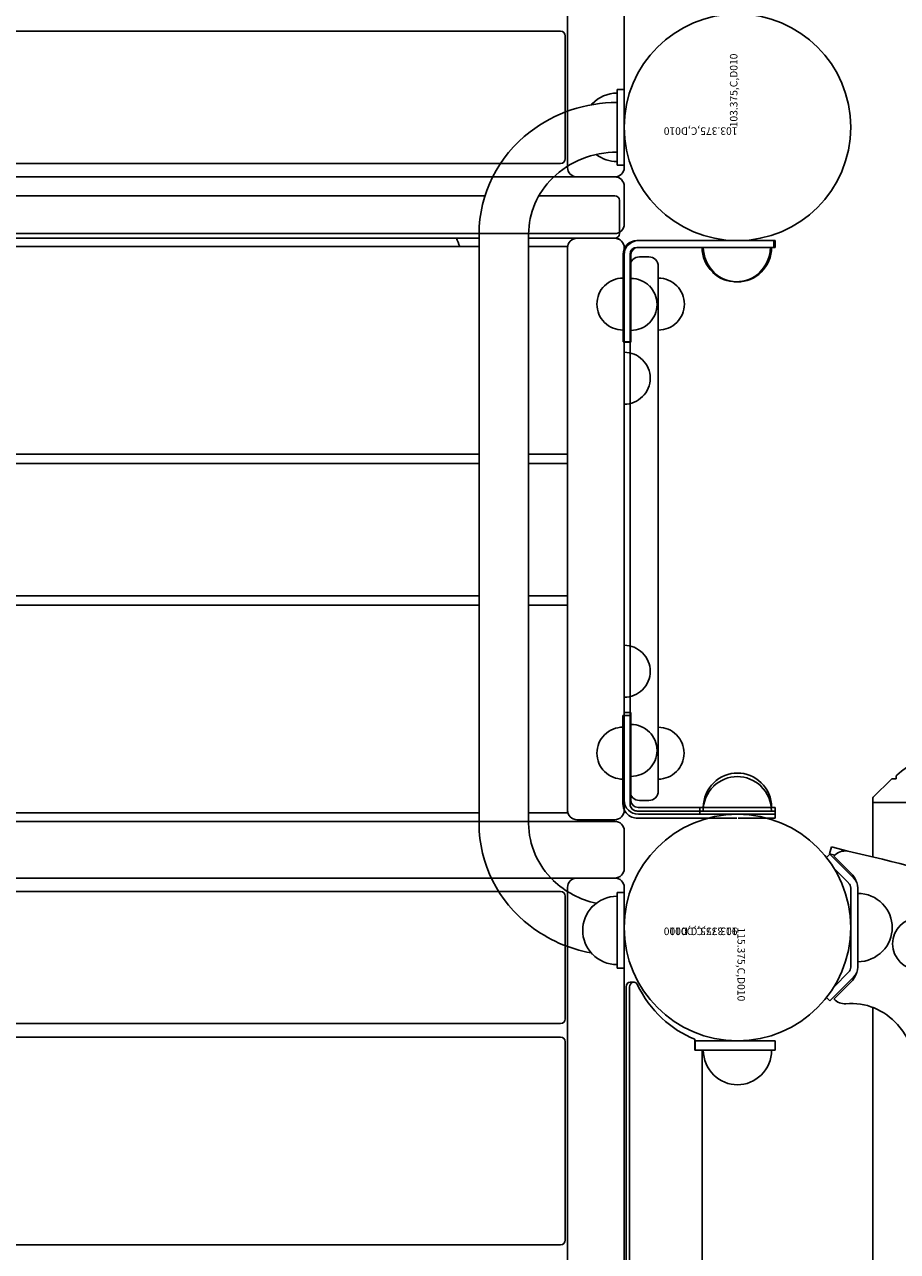
# Model space of a CAD drawing. Units: inches. Extents: x -57 to 620, y 34 to 600.
# Drawn here: x 409 to 432, y 306 to 339 of the extents above; entities that cross this region are included whole.
import ezdxf

# ---------------------------------------------------------------- set-up
doc = ezdxf.new("R2010")
doc.units = ezdxf.units.IN
doc.header["$LTSCALE"] = 12
doc.header["$MEASUREMENT"] = 0
for name, color, linetype in [('1', 7, 'Continuous'), ('30', 4, 'Continuous'), ('33', 20, 'Continuous'), ('6070', 7, 'Continuous')]:
    doc.layers.add(name, color=color, linetype=linetype)
doc.styles.add('NORMAL', font='simplex')
doc.styles.get("Standard").update_dxf_attribs({"font": 'romans.shx'})
doc.dimstyles.get("Standard").update_dxf_attribs({"dimscale": 60, "dimtxt": 0.0833, "dimasz": 0.0833, "dimexe": 0.0833, "dimexo": 0.04, "dimgap": 0.09, "dimtad": 0, "dimtih": 1, "dimtoh": 1, "dimdec": 4, "dimzin": 1, "dimdsep": 46, "dimlunit": 4, "dimtxsty": 'Standard', "dimcen": 0.09, "dimclrt": 150, "dimadec": 4, "dimazin": 0, "dimtfac": 1, "dimtdec": 0, "dimtofl": 0, "dimtmove": 0, "dimatfit": 3, "dimfxl": 1, "dimtolj": 1, "dimtzin": 0, "dimarcsym": 0})

# ---------------------------------------------------------------- blocks, each defined once
blk = doc.blocks.new('*D39')
at = {"layer": '33', "color": 0, "lineweight": -2, "transparency": 16777216}
for p, q in [((259.789, 569.101), (608.144, 569.101)), ((603.146, 564.103), (603.146, 315.419)), ((603.146, 47.006), (603.146, 295.69)), ((453.144, 42.008), (608.144, 42.008))]:
    blk.add_line(p, q, dxfattribs=at)
at = {"layer": '33', "color": 0, "transparency": 16777216}
for points in [[(602.313, 564.103), (603.979, 564.103), (603.146, 569.101)], [(602.313, 47.006), (603.979, 47.006), (603.146, 42.008)]]:
    blk.add_solid(points, dxfattribs=at)
at = {"layer": '33', "color": 150, "transparency": 16777216, "insert": (603.146, 305.554), "char_height": 7.5, "attachment_point": 5}
blk.add_mtext('\\A1;43\'-11"', dxfattribs=at)

msp = doc.modelspace()

# ---------------------------------------------------------------- linework, layer by layer
at = {"layer": '1'}
for p, q in [((423.068, 400.889), (423.068, 334.764)), ((424.568, 334.764), (424.568, 400.889)), ((422.883, 338.37), (385.753, 338.37)), ((423.008, 334.995), (423.008, 338.245)), ((424.38, 336.827), (424.38, 334.827)), ((424.38, 336.827), (424.568, 336.827)), ((424.568, 334.827), (424.568, 336.827)), ((423.724, 336.428), (423.724, 336.457)), ((385.753, 334.87), (422.883, 334.87)), ((424.568, 334.827), (424.38, 334.827)), ((424.318, 334.514), (384.318, 334.514)), ((420.881, 334.014), (387.759, 334.014)), ((424.318, 334.014), (422.31, 334.014)), ((424.568, 333.264), (424.568, 334.264)), ((424.443, 333.014), (424.443, 333.889)), ((384.318, 333.014), (424.318, 333.014)), ((387.913, 332.889), (420.723, 332.889)), ((420.723, 317.39), (420.723, 332.998)), ((422.038, 317.39), (422.038, 332.998)), ((422.038, 332.889), (424.318, 332.889)), ((424.318, 332.888), (423.318, 332.888)), ((424.902, 332.827), (427.549, 332.827)), ((428.568, 332.827), (424.943, 332.827)), ((427.586, 332.827), (428.535, 332.827)), ((428.535, 332.827), (428.535, 332.647)), ((428.568, 332.827), (428.568, 332.647)), ((420.723, 332.673), (387.913, 332.673)), ((423.068, 332.673), (422.038, 332.673)), ((423.068, 317.673), (423.068, 332.673)), ((424.542, 330.145), (424.542, 332.467)), ((424.568, 317.742), (424.568, 332.639)), ((424.722, 317.911), (424.722, 332.467)), ((424.748, 330.137), (424.748, 332.459)), ((424.902, 332.647), (428.535, 332.647)), ((424.935, 332.647), (428.568, 332.647)), ((425.222, 332.397), (424.972, 332.397)), ((425.472, 318.252), (425.472, 332.147)), ((424.535, 331.832), (424.535, 331.832)), ((424.535, 330.457), (424.535, 330.457)), ((424.542, 330.145), (424.722, 330.145)), ((424.568, 330.137), (424.748, 330.137)), ((387.913, 327.173), (420.723, 327.173)), ((422.038, 327.173), (423.068, 327.173)), ((420.723, 326.923), (387.913, 326.923)), ((423.068, 326.923), (422.038, 326.923)), ((387.913, 323.423), (420.723, 323.423)), ((422.038, 323.423), (423.068, 323.423)), ((420.723, 323.173), (387.913, 323.173)), ((423.068, 323.173), (422.038, 323.173)), ((424.535, 317.911), (424.535, 320.254)), ((424.535, 320.254), (424.722, 320.254)), ((424.748, 320.327), (424.568, 320.327)), ((424.748, 320.327), (424.748, 318.004)), ((431.646, 318.568), (431.164, 318.086)), ((431.767, 318.577), (431.668, 318.577)), ((431.767, 318.577), (431.767, 318.632)), ((431.155, 318.064), (431.155, 316.506)), ((428.568, 317.817), (424.935, 317.817)), ((424.972, 318.002), (425.222, 318.002)), ((426.568, 317.637), (426.568, 317.817)), ((428.568, 317.637), (428.568, 317.817)), ((431.155, 317.952), (437.155, 317.952)), ((424.318, 317.449), (384.318, 317.449)), ((387.913, 317.673), (420.723, 317.673)), ((422.038, 317.673), (423.068, 317.673)), ((423.318, 317.492), (424.318, 317.492)), ((428.563, 317.723), (424.91, 317.723)), ((427.549, 317.536), (424.91, 317.536)), ((428.568, 317.637), (424.943, 317.637)), ((428.563, 317.536), (427.586, 317.536)), ((428.563, 317.536), (428.563, 317.723)), ((424.568, 316.199), (424.568, 317.199)), ((430.054, 316.77), (430.007, 316.588)), ((430.487, 316.657), (430.054, 316.77)), ((430.015, 316.58), (429.926, 316.491)), ((430.007, 316.588), (430.147, 316.552)), ((430.645, 315.95), (430.015, 316.58)), ((430.124, 316.527), (430.572, 316.079)), ((430.348, 316.659), (430.356, 316.691)), ((430.126, 316.204), (430.513, 315.817)), ((384.318, 315.949), (424.318, 315.949)), ((422.883, 315.594), (385.753, 315.594)), ((423.008, 312.219), (423.008, 315.469)), ((423.068, 315.699), (423.068, 249.574)), ((424.38, 315.561), (424.38, 313.561)), ((424.38, 315.561), (424.568, 315.561)), ((424.568, 249.574), (424.568, 315.699)), ((424.568, 313.561), (424.568, 315.561)), ((430.568, 315.684), (430.568, 313.59)), ((430.755, 313.59), (430.755, 315.684)), ((431.411, 315.267), (431.411, 315.261)), ((431.411, 314.013), (431.411, 314.007)), ((424.38, 313.561), (424.568, 313.561)), ((424.727, 313.191), (424.821, 313.191)), ((430.015, 312.694), (430.645, 313.324)), ((430.572, 313.195), (430.125, 312.748)), ((430.513, 313.457), (430.126, 313.07)), ((424.619, 313.066), (424.619, 252.208)), ((424.712, 252.208), (424.712, 313.066)), ((430.015, 312.694), (429.926, 312.783)), ((431.155, 312.521), (431.155, 252.753)), ((385.753, 312.094), (422.883, 312.094)), ((422.883, 311.738), (385.753, 311.738)), ((423.008, 306.363), (423.008, 311.613)), ((426.443, 311.68), (426.443, 311.68)), ((426.443, 311.68), (426.443, 311.637)), ((426.443, 311.387), (426.443, 311.68)), ((426.443, 311.637), (428.568, 311.637)), ((426.445, 311.637), (426.445, 311.387)), ((428.568, 311.637), (428.568, 311.387)), ((426.443, 311.387), (428.568, 311.387)), ((426.631, 300.551), (426.631, 311.387)), ((426.938, 310.731), (426.944, 310.731)), ((428.192, 310.731), (428.197, 310.731)), ((385.753, 306.238), (422.883, 306.238))]:
    msp.add_line(p, q, dxfattribs=at)
for centre, radius in [((427.568, 314.637), 3), ((432.365, 314.207), 0.688)]:
    msp.add_circle(centre, radius, dxfattribs=at)
for centre, radius, start, end in [((422.883, 338.245), 0.125, 0, 90), ((424.38, 335.827), 0.905, 90, 136.4393), ((424.369, 332.718), 3.766, 89.8337, 127.538), ((424.374, 335.827), 0.905, 135.9201, 138.8971), ((424.15, 332.977), 3.427, 127.2671, 179.6555), ((424.364, 332.741), 2.429, 89.6161, 134.2184), ((422.883, 334.995), 0.125, 270, 0), ((424.38, 335.827), 0.905, 232.5142, 270), ((423.318, 334.764), 0.25, 180, 270), ((424.318, 334.764), 0.25, 270, 0), ((424.124, 332.985), 2.087, 134.1744, 179.6471), ((424.318, 334.264), 0.25, 0, 90), ((424.318, 333.889), 0.125, 0, 90), ((424.318, 333.264), 0.25, 270, 0), ((424.318, 333.014), 0.125, 270, 0), ((427.568, 335.827), 8, 201.5423, 203.2153), ((423.318, 332.639), 0.25, 90, 180), ((423.318, 332.638), 0.25, 90, 180), ((424.318, 332.639), 0.25, 0, 90), ((424.318, 332.638), 0.25, 0, 90), ((424.902, 332.467), 0.36, 90, 180), ((424.943, 332.452), 0.375, 90, 180), ((424.902, 332.467), 0.18, 90, 180), ((424.972, 332.147), 0.25, 90, 180), ((424.935, 332.459), 0.188, 90, 180), ((425.222, 332.147), 0.25, 0, 90), ((427.535, 332.647), 0.905, 180, 226.4393), ((427.568, 332.647), 0.905, 180, 226.4393), ((427.535, 332.647), 0.905, 313.5607, 0), ((427.568, 332.647), 0.905, 313.5607, 0), ((424.535, 331.145), 0.688, 90, 135.016), ((424.748, 331.137), 0.688, 44.984, 90), ((425.472, 331.145), 0.688, 44.984, 90), ((427.535, 332.641), 0.905, 225.9201, 314.0799), ((427.568, 332.641), 0.906, 225.9201, 314.0799), ((424.533, 331.145), 0.688, 134.839, 225.161), ((424.749, 331.137), 0.688, 314.839, 45.161), ((425.474, 331.145), 0.688, 314.839, 45.161), ((424.535, 331.145), 0.688, 224.984, 270), ((424.748, 331.137), 0.688, 270, 315.016), ((425.472, 331.145), 0.688, 270, 315.016), ((424.568, 329.183), 0.688, 44.984, 90), ((424.569, 329.183), 0.688, 314.839, 45.161), ((424.568, 329.183), 0.688, 270, 315.016), ((424.568, 321.422), 0.688, 44.984, 90), ((424.569, 321.422), 0.688, 314.839, 45.161), ((424.568, 321.422), 0.688, 270, 315.016), ((424.748, 319.327), 0.688, 44.984, 90), ((424.533, 319.254), 0.688, 134.839, 225.161), ((424.535, 319.254), 0.688, 90, 135.016), ((424.749, 319.327), 0.688, 314.839, 45.161), ((425.465, 319.254), 0.688, 44.984, 89.3749), ((425.466, 319.254), 0.688, 314.839, 45.161), ((434.155, 315.928), 3.625, 49.1572, 130.8428), ((424.535, 319.254), 0.688, 224.984, 270), ((424.748, 319.327), 0.688, 270, 315.016), ((425.465, 319.254), 0.688, 270.6251, 315.016), ((427.568, 317.823), 0.905, 45.9201, 134.0799), ((427.568, 317.817), 0.905, 133.5607, 180), ((427.563, 317.729), 0.905, 45.9201, 134.0799), ((427.568, 317.817), 0.905, 0, 46.4393), ((431.668, 318.546), 0.0312, 90, 135), ((431.817, 318.632), 0.05, 130.8428, 180), ((424.972, 318.252), 0.25, 180, 270), ((425.222, 318.252), 0.25, 270, 360), ((427.563, 317.723), 0.905, 133.5607, 180), ((427.563, 317.723), 0.905, 0, 46.4393), ((431.186, 318.064), 0.0312, 135, 180), ((423.318, 317.742), 0.25, 180, 270), ((424.318, 317.742), 0.25, 270, 0), ((424.91, 317.911), 0.375, 180, 242.0316), ((424.943, 318.012), 0.375, 180, 270), ((424.91, 317.911), 0.188, 180.0002, 242.0315), ((424.935, 318.004), 0.188, 180, 270), ((424.91, 317.91), 0.187, 242.0284, 265.8831), ((424.318, 317.199), 0.25, 0, 90), ((424.91, 317.911), 0.375, 242.0355, 265.876), ((424.91, 317.911), 0.375, 265.8798, 270), ((424.91, 317.911), 0.188, 265.8798, 270), ((424.149, 317.41), 3.426, 180.3341, 232.7609), ((424.127, 317.404), 2.089, 180.3714, 226.5337), ((430.415, 316.29), 0.375, 78.8205, 140.7868), ((422.072, 277.956), 39.606, 72.2735, 77.7316), ((424.318, 316.199), 0.25, 270, 0), ((424.342, 317.612), 2.389, 226.2313, 257.5977), ((423.318, 315.699), 0.25, 90, 180), ((424.318, 315.699), 0.25, 0, 90), ((430.38, 315.684), 0.187, 359.9992, 45.0008), ((430.13, 315.637), 0.625, 19.05, 45), ((430.38, 315.684), 0.375, 359.9996, 45.0004), ((422.883, 315.469), 0.125, 0, 90), ((424.38, 314.561), 0.905, 90, 136.4393), ((430.755, 314.637), 0.905, 43.5607, 90), ((424.374, 314.561), 0.905, 135.9201, 224.0799), ((430.761, 314.637), 0.905, 315.9201, 44.0799), ((424.356, 317.644), 3.738, 232.4039, 259.7722), ((424.38, 314.561), 0.905, 223.5607, 270), ((430.755, 314.637), 0.905, 270, 316.4393), ((430.38, 313.59), 0.187, 314.9989, 0.0011), ((430.38, 313.59), 0.375, 315.0001, 359.9999), ((430.13, 313.637), 0.625, 315, 340.95), ((430.407, 312.994), 0.375, 221.0917, 274.9161), ((430.579, 311.002), 1.625, 40.9811, 94.9161), ((422.883, 312.219), 0.125, 270, 0), ((429.824, 310.346), 2.625, 21.2806, 40.9811), ((422.883, 311.613), 0.125, 0, 90), ((427.568, 311.387), 0.905, 180, 226.4393), ((427.568, 311.387), 0.905, 313.5607, 0), ((427.568, 311.381), 0.905, 225.9201, 314.0799), ((422.883, 306.363), 0.125, 270, 0)]:
    msp.add_arc(centre, radius, start, end, dxfattribs=at)
for centre, major_axis, ratio, start_param, end_param in [((424.727, 313.066), (0, 0.125), 0.866076, 0, 1.570796), ((424.821, 313.066), (0, 0.125), 0.866076, 5.230287, 7.853982), ((427.313, 314.705), (0, 3.188), 0.865975, 2.088695, 2.820999), ((427.313, 314.705), (0, 3.188), 0.866076, 2.088695, 2.820999)]:
    msp.add_ellipse(centre, major_axis=major_axis, ratio=ratio, start_param=start_param, end_param=end_param, dxfattribs=at)
at = {"layer": '6070'}
for centre in [(427.568, 335.827), (427.568, 335.827), (427.568, 335.827), (427.568, 314.637), (427.568, 314.637)]:
    msp.add_circle(centre, 3, dxfattribs=at)

# ---------------------------------------------------------------- texts
at = {"layer": '30', "color": 1, "style": 'NORMAL'}
for s, rotation, p in [('103.375,C,D010', 90, (427.568, 335.827)), ('103.375,C,D010', 180, (427.568, 335.827)), ('103.375,C,D010', 180, (427.568, 314.637)), ('91.375,C,D010', 180, (427.568, 314.637))]:
    msp.add_text(s, height=0.2, rotation=rotation, dxfattribs=at).set_placement(p)
at = {"layer": '30', "color": 4, "style": 'NORMAL'}
for s, rotation, p in [('103.375,C,D010', 180, (427.568, 335.827)), ('115.375,C,D010', 270, (427.568, 314.637))]:
    msp.add_text(s, height=0.2, rotation=rotation, dxfattribs=at).set_placement(p)

# ---------------------------------------------------------------- dimensions: what is measured, and where the dimension line sits
at = {"layer": '33'}
dim = msp.add_linear_dim(base=(603.146, 42.008), p1=(257.389, 569.101), p2=(450.744, 42.008), angle=270, dimstyle='Standard', override={"dimtxt": 0.125, "dimdec": 0, "dimsah": 1}, dxfattribs=at)
dim.commit()
dim.dimension.update_dxf_attribs({"geometry": '*D39', "text_midpoint": (603.146, 305.554)})

doc.saveas('drawing.dxf')
